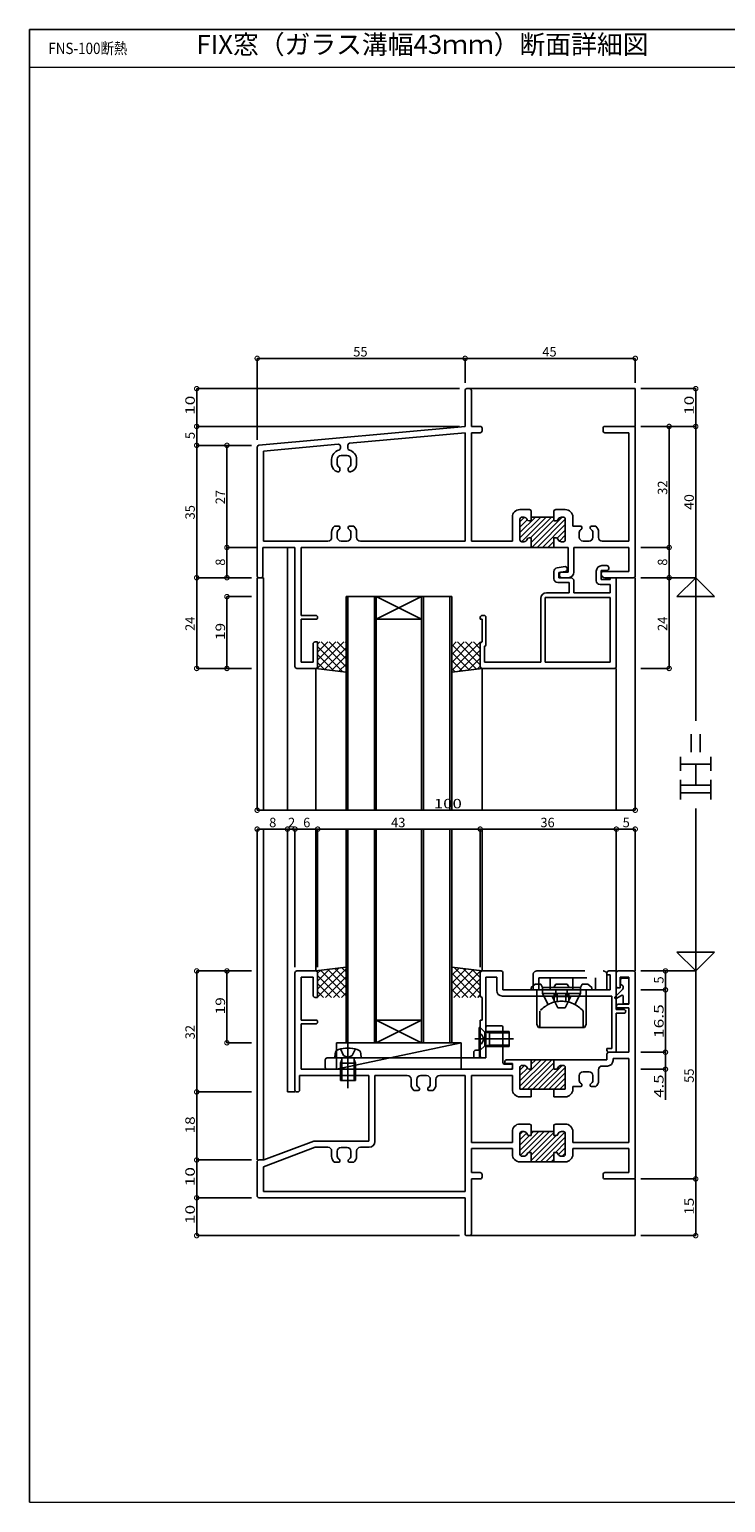
# Model space of a CAD drawing. Extents: x 32 to 507, y 28 to 418.
# Drawn here: x 32 to 216, y 28 to 418 of the extents above; entities that cross this region are included whole.
import ezdxf
from ezdxf.enums import TextEntityAlignment as Align

# ---------------------------------------------------------------- set-up
doc = ezdxf.new("R2010")
doc.units = 0
doc.linetypes.add('CENTER', pattern=[50.8, 31.75, -6.35, 6.35, -6.35])
doc.linetypes.add('DASHED', pattern=[19.05, 12.7, -6.35])
for name, color, linetype in [('DANMEN', 7, 'CONTINUOUS'), ('SUNPO', 1, 'CONTINUOUS'), ('WAKU', 3, 'CONTINUOUS')]:
    doc.layers.add(name, color=color, linetype=linetype)
doc.styles.add('MX_DIMTXSTY_2', font='txt.shx', dxfattribs={"width": 1.2, "bigfont": 'extfont.shx'})
doc.styles.add('MX_DIMTXSTY_3', font='txt.shx', dxfattribs={"width": 1.1, "bigfont": 'extfont.shx'})
doc.styles.add('MX_DIMTXSTY_4', font='txt.shx', dxfattribs={"width": 1.35, "bigfont": 'extfont.shx'})
doc.styles.add('MX_DIMTXSTY_5', font='txt.shx', dxfattribs={"width": 1.35, "bigfont": 'extfont.shx'})
doc.styles.add('MX_NOTE_STANDARD', font='txt.shx', dxfattribs={"bigfont": 'extfont.shx'})

msp = doc.modelspace()

# ---------------------------------------------------------------- linework, layer by layer
at = {"layer": 'DANMEN', "linetype": 'CONTINUOUS'}
for p, q in [((146.76, 322.39), (146.76, 312.89)), ((147.26, 322.89), (147.91, 322.89)), ((147.91, 322.89), (191.76, 322.89)), ((148.41, 322.39), (148.41, 312.89)), ((191.76, 322.89), (191.76, 312.89)), ((92.22, 307.93), (146.76, 312.89)), ((148.41, 312.89), (150.76, 312.89)), ((151.26, 312.39), (151.26, 311.74)), ((183.26, 312.39), (183.26, 311.74)), ((183.76, 312.89), (191.26, 312.89)), ((191.76, 312.39), (191.76, 273.39)), ((93.41, 306.38), (113.22, 308.18)), ((115.76, 307.11), (115.76, 307.96)), ((116.22, 308.45), (146.76, 311.23)), ((146.76, 311.23), (146.76, 282.54)), ((148.41, 311.24), (150.76, 311.24)), ((148.41, 311.24), (148.41, 282.54)), ((183.76, 311.24), (190.11, 311.24)), ((190.11, 311.24), (190.11, 282.54)), ((91.76, 307.43), (91.76, 273.39)), ((93.41, 306.38), (93.41, 282.54)), ((111.46, 302.86), (111.46, 304.19)), ((112.96, 302.94), (112.96, 304.19)), ((113.76, 307.11), (113.76, 307.68)), ((113.96, 305.19), (115.56, 305.19)), ((116.56, 302.94), (116.56, 304.19)), ((118.06, 302.86), (118.06, 304.19)), ((113.66, 301.39), (113.66, 301.85)), ((115.86, 301.39), (115.86, 301.85)), ((159.26, 288.89), (159.26, 282.54)), ((161.26, 290.89), (163.76, 290.89)), ((161.26, 283.4), (166.75, 288.89)), ((161.26, 284.81), (165.34, 288.89)), ((161.26, 287.64), (162.49, 288.86)), ((161.26, 288.39), (161.26, 282.89)), ((161.67, 282.4), (168.17, 288.89)), ((161.76, 288.89), (162.26, 288.89)), ((163.76, 290.89), (164.26, 290.69)), ((164.08, 283.39), (169.58, 288.89)), ((164.26, 290.69), (164.26, 287.89)), ((164.26, 288.89), (170.26, 288.89)), ((164.41, 280.89), (172.41, 288.89)), ((165.82, 280.89), (173.26, 288.33)), ((170.26, 290.69), (170.76, 290.89)), ((170.26, 290.69), (170.26, 287.89)), ((170.76, 290.89), (173.26, 290.89)), ((172.26, 288.89), (172.76, 288.89)), ((173.26, 288.39), (173.26, 282.89)), ((175.26, 288.89), (175.26, 286.49)), ((111.46, 284.92), (111.46, 283.54)), ((113.36, 286.49), (112.23, 286.49)), ((112.96, 284.83), (112.96, 283.59)), ((113.66, 286.19), (113.66, 285.93)), ((115.86, 286.19), (115.86, 285.93)), ((117.3, 286.49), (116.16, 286.49)), ((116.56, 284.83), (116.56, 283.59)), ((118.06, 284.92), (118.06, 283.54)), ((161.26, 286.23), (163.22, 288.19)), ((163.68, 287.89), (164.26, 287.89)), ((164.26, 282.16), (170.26, 288.16)), ((167.24, 280.89), (173.26, 286.92)), ((170.26, 287.89), (170.85, 287.89)), ((171.09, 283.33), (173.26, 285.5)), ((177.36, 286.49), (175.26, 286.49)), ((176.96, 284.83), (176.96, 283.59)), ((177.66, 286.19), (177.66, 285.93)), ((179.86, 286.19), (179.86, 285.93)), ((181.3, 286.49), (180.16, 286.49)), ((180.56, 284.83), (180.56, 283.59)), ((182.06, 284.92), (182.06, 283.54)), ((93.26, 280.89), (101.76, 280.89)), ((93.26, 273.39), (93.26, 280.89)), ((93.41, 282.54), (110.46, 282.54)), ((99.76, 280.89), (99.76, 211.39)), ((101.76, 249.39), (101.76, 280.89)), ((103.41, 280.89), (164.26, 280.89)), ((103.41, 262.89), (103.41, 280.89)), ((115.56, 282.59), (113.96, 282.59)), ((119.06, 282.54), (146.76, 282.54)), ((148.41, 282.54), (159.26, 282.54)), ((161.76, 282.39), (162.26, 282.39)), ((163.68, 283.39), (164.26, 283.39)), ((164.26, 280.89), (164.26, 283.39)), ((164.26, 280.89), (170.26, 280.89)), ((168.65, 280.89), (170.26, 282.5)), ((170.07, 280.89), (170.26, 281.09)), ((170.26, 280.89), (170.26, 283.39)), ((170.26, 283.39), (170.85, 283.39)), ((170.26, 280.89), (174.06, 280.89)), ((171.72, 282.55), (173.26, 284.09)), ((172.26, 282.39), (172.76, 282.39)), ((174.06, 274.39), (174.06, 280.89)), ((175.56, 280.89), (190.11, 280.89)), ((175.56, 274.39), (175.56, 280.89)), ((179.56, 282.59), (177.96, 282.59)), ((183.06, 282.54), (190.11, 282.54)), ((190.11, 274.54), (190.11, 280.89)), ((91.76, 272.89), (93.41, 272.89)), ((91.76, 272.89), (91.76, 211.39)), ((92.26, 272.89), (92.76, 272.89)), ((93.41, 272.89), (93.41, 211.39)), ((170.26, 272.59), (170.26, 274.52)), ((171.12, 275.51), (173.19, 275.81)), ((171.56, 274.26), (173.34, 274.51)), ((171.56, 272.89), (171.56, 274.26)), ((174.56, 272.89), (171.56, 272.89)), ((171.76, 273.39), (171.76, 273.89)), ((172.26, 274.39), (174.06, 274.39)), ((172.26, 272.89), (174.06, 272.89)), ((173.76, 275.09), (173.76, 275.39)), ((173.76, 275.31), (173.76, 275.01)), ((181.46, 272.09), (181.46, 274.59)), ((184.26, 274.79), (182.76, 274.79)), ((182.76, 272.39), (182.76, 274.79)), ((182.76, 273.89), (182.76, 274.04)), ((184.26, 276.09), (182.96, 276.09)), ((183.26, 274.54), (190.11, 274.54)), ((183.76, 272.89), (191.26, 272.89)), ((184.76, 275.29), (184.76, 275.59)), ((186.76, 272.89), (185.61, 272.89)), ((186.76, 249.39), (186.76, 272.89)), ((191.76, 272.89), (191.76, 211.39)), ((174.26, 268.89), (168.26, 268.89)), ((174.26, 271.59), (171.26, 271.59)), ((174.26, 271.59), (174.26, 268.89)), ((175.56, 271.89), (175.56, 268.89)), ((185.11, 268.89), (175.56, 268.89)), ((185.11, 271.09), (182.46, 271.09)), ((185.11, 272.39), (182.76, 272.39)), ((185.11, 268.89), (185.11, 271.09)), ((115.26, 267.89), (143.26, 267.89)), ((115.26, 211.39), (115.26, 267.89)), ((115.76, 211.39), (115.76, 267.89)), ((122.76, 211.39), (122.76, 267.89)), ((123.26, 211.39), (123.26, 267.89)), ((123.26, 267.89), (135.26, 261.89)), ((135.26, 267.89), (123.26, 261.89)), ((135.26, 211.39), (135.26, 267.89)), ((135.76, 211.39), (135.76, 267.89)), ((142.76, 211.39), (142.76, 267.89)), ((143.26, 211.39), (143.26, 267.89)), ((166.76, 250.54), (166.76, 267.39)), ((185.11, 267.69), (167.96, 267.69)), ((167.96, 250.54), (167.96, 267.69)), ((185.11, 250.54), (185.11, 267.69)), ((103.41, 262.89), (107.26, 262.89)), ((103.41, 250.54), (103.41, 261.89)), ((103.41, 261.89), (107.26, 261.89)), ((123.26, 261.89), (135.26, 261.89)), ((150.76, 261.89), (150.76, 262.39)), ((151.26, 261.89), (150.76, 261.89)), ((151.76, 262.89), (151.26, 262.89)), ((151.26, 255.89), (151.26, 261.89)), ((152.26, 262.39), (152.26, 255.09)), ((106.56, 250.54), (106.56, 255.39)), ((107.06, 255.89), (107.76, 255.89)), ((107.67, 248.84), (114.72, 255.89)), ((107.76, 251.05), (112.6, 255.89)), ((107.76, 253.17), (110.48, 255.89)), ((107.76, 255.29), (108.36, 255.89)), ((107.76, 249.39), (107.76, 255.89)), ((114.45, 247.99), (107.76, 254.67)), ((115.26, 249.29), (108.67, 255.89)), ((109.56, 248.6), (115.26, 254.31)), ((115.26, 251.41), (110.79, 255.89)), ((115.26, 253.54), (112.91, 255.89)), ((115.26, 255.66), (115.03, 255.89)), ((143.26, 248.37), (150.79, 255.89)), ((143.26, 250.49), (148.67, 255.89)), ((143.26, 252.61), (146.54, 255.89)), ((143.26, 254.73), (144.42, 255.89)), ((149.79, 248.7), (143.26, 255.23)), ((150.76, 249.86), (144.73, 255.89)), ((145.14, 248.12), (150.76, 253.74)), ((150.76, 251.98), (146.85, 255.89)), ((150.76, 254.1), (148.97, 255.89)), ((150.76, 255.39), (150.76, 249.39)), ((151.18, 255.8), (151.1, 255.89)), ((151.86, 254.79), (151.96, 254.79)), ((151.86, 254.79), (151.86, 250.54)), ((103.41, 250.54), (106.56, 250.54)), ((112.02, 248.29), (107.76, 252.55)), ((109.6, 248.6), (107.76, 250.43)), ((111.44, 248.37), (115.26, 252.19)), ((113.33, 248.13), (115.26, 250.06)), ((147.91, 248.47), (143.26, 253.11)), ((146.02, 248.23), (143.26, 250.99)), ((147.57, 248.43), (150.76, 251.62)), ((149.99, 248.73), (150.76, 249.5)), ((151.86, 250.54), (166.76, 250.54)), ((167.96, 250.54), (185.11, 250.54)), ((102.26, 248.89), (107.26, 248.89)), ((107.26, 211.39), (107.26, 248.89)), ((115.26, 247.89), (107.26, 248.89)), ((115.22, 247.89), (115.26, 247.94)), ((143.26, 247.89), (151.26, 248.89)), ((144.14, 248), (143.26, 248.87)), ((151.26, 248.89), (186.26, 248.89)), ((151.26, 211.39), (151.26, 248.89)), ((186.76, 211.39), (186.76, 248.89)), ((91.76, 206.39), (91.76, 118.89)), ((93.41, 206.39), (93.41, 118.89)), ((99.76, 206.39), (99.76, 136.89)), ((101.76, 169.89), (101.76, 206.39)), ((101.76, 169.89), (101.76, 206.39)), ((107.26, 168.89), (107.26, 206.39)), ((107.76, 169.89), (107.76, 206.39)), ((107.76, 170.39), (107.76, 206.39)), ((115.26, 149.89), (115.26, 206.39)), ((115.76, 149.89), (115.76, 206.39)), ((122.76, 149.89), (122.76, 206.39)), ((123.26, 149.89), (123.26, 206.39)), ((135.26, 149.89), (135.26, 206.39)), ((135.76, 149.89), (135.76, 206.39)), ((142.76, 149.89), (142.76, 206.39)), ((143.26, 149.89), (143.26, 206.39)), ((150.76, 169.89), (150.76, 206.39)), ((150.76, 169.89), (150.76, 206.39)), ((151.26, 168.89), (151.26, 206.39)), ((186.76, 206.39), (186.76, 168.89)), ((191.76, 206.39), (191.76, 168.89)), ((101.76, 168.39), (101.76, 137.39)), ((102.26, 168.89), (107.26, 168.89)), ((115.26, 169.89), (107.26, 168.89)), ((107.76, 164.08), (113.34, 169.65)), ((107.76, 161.95), (115.26, 169.45)), ((107.76, 166.2), (110.91, 169.34)), ((107.76, 168.32), (108.49, 169.04)), ((107.76, 168.39), (107.76, 161.89)), ((113.57, 161.89), (107.76, 167.7)), ((115.26, 162.32), (108.54, 169.05)), ((115.26, 164.44), (110.42, 169.28)), ((115.26, 166.56), (112.31, 169.52)), ((115.26, 168.68), (114.19, 169.75)), ((143.26, 169.88), (143.27, 169.89)), ((143.26, 169.89), (151.26, 168.89)), ((143.26, 167.76), (145.16, 169.65)), ((143.26, 165.63), (147.05, 169.42)), ((143.26, 163.51), (148.93, 169.18)), ((149.64, 161.89), (143.26, 168.26)), ((143.76, 161.89), (150.82, 168.94)), ((150.76, 162.88), (143.83, 169.82)), ((150.76, 165), (146.25, 169.51)), ((150.76, 167.12), (148.68, 169.21)), ((150.76, 162.39), (150.76, 168.39)), ((151.19, 168.82), (151.1, 168.91)), ((151.26, 168.89), (156.26, 168.89)), ((156.76, 168.39), (156.76, 163.89)), ((184.26, 168.39), (184.26, 167.89)), ((184.26, 167.89), (185.11, 167.89)), ((184.76, 168.89), (186.76, 168.89)), ((185.11, 167.89), (185.11, 163.89)), ((186.76, 168.89), (186.76, 158.69)), ((186.76, 168.39), (186.76, 164.89)), ((187.26, 168.89), (191.26, 168.89)), ((191.76, 168.39), (191.76, 114.39)), ((103.41, 167.24), (106.56, 167.24)), ((103.41, 167.24), (103.41, 155.89)), ((106.56, 167.24), (106.56, 162.39)), ((111.45, 161.89), (107.76, 165.58)), ((109.82, 161.89), (115.26, 167.33)), ((111.94, 161.89), (115.26, 165.21)), ((147.51, 161.89), (143.26, 166.14)), ((145.39, 161.89), (143.26, 164.02)), ((145.88, 161.89), (150.76, 166.77)), ((148, 161.89), (150.76, 164.65)), ((152.26, 167.24), (155.11, 167.24)), ((152.26, 146.39), (152.26, 167.24)), ((155.11, 167.24), (155.11, 163.74)), ((156.76, 163.89), (185.11, 163.89)), ((188.38, 163.95), (186.41, 161.99)), ((187.26, 164.39), (187.76, 164.39)), ((187.76, 167.24), (190.11, 167.24)), ((187.76, 167.24), (187.76, 164.39)), ((187.91, 166.49), (187.91, 165.31)), ((188.41, 166.99), (189.61, 166.99)), ((190.11, 167.24), (190.11, 160.09)), ((190.11, 166.49), (190.11, 160.19)), ((107.06, 161.89), (107.76, 161.89)), ((109.33, 161.89), (107.76, 163.45)), ((114.06, 161.89), (115.26, 163.09)), ((143.27, 161.89), (143.26, 161.9)), ((150.12, 161.89), (150.76, 162.53)), ((151.26, 161.89), (151.26, 155.89)), ((156.61, 162.24), (185.56, 162.24)), ((185.56, 162.24), (185.56, 148.39)), ((186.41, 161.99), (186.41, 161.74)), ((188.16, 162.42), (186.72, 161.57)), ((187.26, 160.09), (190.11, 160.09)), ((188.61, 162.16), (188.61, 160.49)), ((188.91, 160.19), (190.11, 160.19)), ((103.41, 155.89), (107.26, 155.89)), ((123.26, 155.89), (135.26, 155.89)), ((123.26, 155.89), (135.26, 149.89)), ((135.26, 155.89), (123.26, 149.89)), ((151.26, 155.89), (150.76, 155.89)), ((150.76, 146.39), (150.76, 155.89)), ((186.76, 158.69), (188.76, 158.69)), ((186.76, 157.69), (186.76, 147.89)), ((186.76, 157.69), (188.76, 157.69)), ((187.26, 159.09), (190.11, 159.09)), ((190.11, 159.09), (190.11, 147.39)), ((103.41, 154.89), (107.26, 154.89)), ((103.41, 154.89), (103.41, 142.89)), ((150.46, 153.89), (150.76, 153.89)), ((150.46, 147.89), (150.46, 153.89)), ((150.76, 153.89), (151.99, 152.66)), ((150.76, 147.89), (150.76, 153.89)), ((153.24, 152.89), (151.99, 152.66)), ((151.99, 152.66), (151.99, 149.12)), ((153.24, 152.51), (151.99, 152.66)), ((152.26, 145.89), (152.26, 153.89)), ((152.76, 154.39), (156.26, 154.39)), ((153.24, 152.89), (158.46, 152.89)), ((153.24, 152.89), (153.24, 148.89)), ((153.24, 152.51), (158.46, 152.51)), ((156.76, 144.69), (156.76, 153.89)), ((158.46, 152.89), (158.46, 148.89)), ((112.76, 149.89), (112.76, 142.89)), ((112.76, 149.89), (145.76, 149.89)), ((145.76, 149.89), (112.76, 142.89)), ((115.26, 149.89), (143.26, 149.89)), ((145.76, 149.89), (145.76, 142.89)), ((150.76, 147.89), (151.99, 149.12)), ((153.24, 149.27), (151.99, 149.12)), ((153.24, 148.89), (151.99, 149.12)), ((153.24, 149.27), (158.46, 149.27)), ((153.24, 148.89), (158.46, 148.89)), ((184.26, 148.39), (185.56, 148.39)), ((184.26, 148.39), (184.26, 147.89)), ((109.76, 143.39), (109.76, 145.39)), ((110.26, 145.89), (149.06, 145.89)), ((112.36, 147.01), (112.26, 145.89)), ((119.26, 145.89), (112.26, 145.89)), ((113.76, 144.49), (114.12, 145.37)), ((113.76, 144.49), (113.76, 139.89)), ((117.76, 144.49), (113.76, 144.49)), ((114.14, 145.51), (114.14, 139.89)), ((117.39, 145.51), (117.39, 139.89)), ((117.76, 144.49), (117.41, 145.37)), ((117.76, 144.49), (117.76, 139.89)), ((119.17, 147.01), (119.26, 145.89)), ((149.06, 145.89), (149.06, 147.39)), ((149.56, 147.89), (150.56, 147.89)), ((150.46, 147.89), (150.76, 147.89)), ((150.56, 145.89), (150.56, 147.89)), ((150.56, 145.89), (152.26, 145.89)), ((151.26, 145.89), (151.76, 145.89)), ((157.26, 144.89), (157.26, 144.39)), ((157.26, 144.39), (159.26, 144.39)), ((157.26, 144.19), (159.26, 144.19)), ((157.76, 145.39), (164.26, 145.39)), ((159.26, 144.39), (159.26, 142.89)), ((159.26, 143.39), (159.26, 144.19)), ((161.26, 138.39), (168.26, 145.39)), ((161.26, 139.8), (166.85, 145.39)), ((161.88, 137.59), (169.68, 145.39)), ((163.29, 137.59), (170.26, 144.56)), ((164.26, 144.22), (165.44, 145.39)), ((164.26, 145.39), (170.26, 145.39)), ((164.26, 145.39), (164.26, 142.89)), ((170.26, 145.39), (170.26, 142.89)), ((170.26, 145.39), (184.26, 145.39)), ((184.26, 145.39), (184.26, 146.89)), ((184.76, 147.39), (186.26, 147.39)), ((184.76, 147.39), (190.11, 147.39)), ((185.91, 145.24), (185.91, 145.74)), ((185.91, 145.74), (190.11, 145.74)), ((190.11, 145.74), (190.11, 123.54)), ((102.96, 141.24), (121.26, 141.24)), ((102.96, 141.24), (102.96, 137.39)), ((103.41, 142.89), (159.26, 142.89)), ((110.26, 142.89), (158.76, 142.89)), ((112.76, 142.89), (145.76, 142.89)), ((121.26, 141.24), (121.26, 123.89)), ((122.91, 141.24), (122.91, 123.74)), ((122.91, 141.24), (131.46, 141.24)), ((134.96, 141.19), (136.56, 141.19)), ((140.06, 141.24), (146.76, 141.24)), ((146.76, 141.24), (146.76, 110.54)), ((148.41, 141.24), (159.26, 141.24)), ((148.41, 141.24), (148.41, 123.54)), ((159.26, 141.24), (159.26, 137.59)), ((161.26, 142.63), (162.5, 143.86)), ((161.26, 143.39), (161.26, 137.59)), ((161.26, 141.22), (163.23, 143.18)), ((161.76, 143.89), (162.26, 143.89)), ((163.68, 142.89), (164.26, 142.89)), ((164.71, 137.59), (170.26, 143.15)), ((166.12, 137.59), (172.42, 143.89)), ((167.54, 137.59), (173.26, 143.32)), ((168.95, 137.59), (173.26, 141.9)), ((170.26, 142.89), (170.85, 142.89)), ((170.36, 137.59), (173.26, 140.49)), ((172.26, 143.89), (172.76, 143.89)), ((173.26, 143.39), (173.26, 137.59)), ((176.96, 139.94), (176.96, 141.19)), ((177.96, 142.19), (179.56, 142.19)), ((180.56, 139.94), (180.56, 141.19)), ((182.06, 139.86), (182.06, 142.74)), ((183.06, 143.74), (184.41, 143.74)), ((99.76, 136.89), (101.76, 136.89)), ((102.26, 136.89), (102.46, 136.89)), ((117.76, 139.89), (113.76, 139.89)), ((132.46, 138.86), (132.46, 140.24)), ((133.23, 137.29), (134.36, 137.29)), ((133.96, 138.94), (133.96, 140.19)), ((134.66, 137.59), (134.66, 137.85)), ((136.86, 137.59), (136.86, 137.85)), ((137.16, 137.29), (138.3, 137.29)), ((137.56, 138.94), (137.56, 140.19)), ((139.06, 138.86), (139.06, 140.24)), ((161.26, 137.59), (164.26, 137.59)), ((164.26, 137.59), (170.26, 137.59)), ((164.26, 137.59), (164.26, 135.59)), ((170.26, 137.59), (170.26, 135.59)), ((170.26, 137.59), (173.26, 137.59)), ((171.78, 137.59), (173.26, 139.07)), ((173.19, 137.59), (173.26, 137.66)), ((175.26, 138.29), (175.26, 137.59)), ((175.26, 138.29), (177.36, 138.29)), ((177.66, 138.59), (177.66, 138.85)), ((179.86, 138.59), (179.86, 138.85)), ((180.16, 138.29), (181.3, 138.29)), ((161.26, 135.59), (164.26, 135.59)), ((170.26, 135.59), (173.26, 135.59)), ((159.26, 123.54), (159.26, 126.39)), ((161.26, 128.39), (163.76, 128.39)), ((161.26, 121.42), (166.24, 126.39)), ((161.26, 125.66), (161.99, 126.39)), ((161.26, 124.25), (163.04, 126.02)), ((161.26, 120.39), (161.26, 125.89)), ((161.26, 122.83), (163.82, 125.39)), ((161.36, 120.1), (167.65, 126.39)), ((161.76, 126.39), (162.26, 126.39)), ((163.55, 120.87), (169.06, 126.39)), ((163.68, 125.39), (164.26, 125.39)), ((164.26, 128.19), (163.76, 128.39)), ((164.26, 128.19), (164.26, 125.39)), ((164.26, 125.83), (164.82, 126.39)), ((164.26, 126.39), (170.26, 126.39)), ((164.26, 120.17), (170.26, 126.17)), ((164.26, 118.76), (170.89, 125.39)), ((165.31, 118.39), (173.14, 126.22)), ((166.72, 118.39), (173.26, 124.93)), ((170.76, 128.39), (170.26, 128.19)), ((170.26, 128.19), (170.26, 125.39)), ((170.26, 125.39), (170.85, 125.39)), ((170.76, 128.39), (173.26, 128.39)), ((171.41, 125.9), (171.75, 126.24)), ((172.26, 126.39), (172.76, 126.39)), ((173.26, 120.39), (173.26, 125.89)), ((175.26, 123.54), (175.26, 126.39)), ((93.41, 117.07), (107.07, 122.24)), ((93.56, 118.89), (106.76, 123.89)), ((106.76, 123.89), (121.26, 123.89)), ((107.07, 122.24), (110.46, 122.24)), ((111.46, 119.86), (111.46, 121.24)), ((112.96, 119.94), (112.96, 121.19)), ((113.96, 122.19), (115.56, 122.19)), ((116.56, 119.94), (116.56, 121.19)), ((118.06, 119.86), (118.06, 121.24)), ((119.06, 122.24), (121.41, 122.24)), ((148.41, 123.54), (159.26, 123.54)), ((148.41, 121.89), (159.26, 121.89)), ((148.41, 121.89), (148.41, 115.54)), ((159.26, 120.39), (159.26, 121.89)), ((163.68, 120.89), (164.26, 120.89)), ((164.26, 118.39), (164.26, 120.89)), ((170.26, 120.89), (170.85, 120.89)), ((170.26, 118.39), (170.26, 120.89)), ((170.63, 120.89), (173.26, 123.52)), ((171.46, 120.3), (173.26, 122.1)), ((175.26, 123.54), (190.11, 123.54)), ((175.26, 120.39), (175.26, 121.89)), ((175.26, 121.89), (190.11, 121.89)), ((190.11, 121.89), (190.11, 115.54)), ((91.76, 118.39), (91.76, 109.39)), ((92.26, 118.89), (93.56, 118.89)), ((93.41, 117.07), (93.41, 110.54)), ((112.23, 118.29), (113.36, 118.29)), ((113.66, 118.59), (113.66, 118.85)), ((115.86, 118.59), (115.86, 118.85)), ((116.16, 118.29), (117.3, 118.29)), ((161.26, 118.39), (164.26, 118.39)), ((161.76, 119.89), (162.26, 119.89)), ((162.63, 119.96), (163.19, 120.52)), ((164.26, 118.39), (170.26, 118.39)), ((168.13, 118.39), (170.26, 120.52)), ((169.55, 118.39), (170.26, 119.1)), ((170.26, 118.39), (173.26, 118.39)), ((172.26, 119.89), (172.76, 119.89)), ((172.46, 119.89), (173.26, 120.69)), ((148.41, 115.54), (150.76, 115.54)), ((148.41, 113.89), (148.41, 99.39)), ((148.41, 113.89), (150.76, 113.89)), ((151.26, 115.04), (151.26, 114.39)), ((183.26, 115.04), (183.26, 114.39)), ((183.76, 115.54), (190.11, 115.54)), ((183.76, 113.89), (191.26, 113.89)), ((191.76, 113.89), (191.76, 98.89)), ((93.41, 110.54), (146.76, 110.54)), ((92.26, 108.89), (146.76, 108.89)), ((146.76, 108.89), (146.76, 99.39)), ((147.26, 98.89), (147.91, 98.89)), ((147.91, 98.89), (191.76, 98.89))]:
    msp.add_line(p, q, dxfattribs=at)
at = {"layer": 'DANMEN', "linetype": 'DASHED'}
for p, q in [((164.76, 167.89), (164.76, 163.89)), ((165.76, 168.89), (183.26, 168.89)), ((184.26, 167.89), (184.26, 163.89)), ((164.26, 164.49), (165.26, 165.39)), ((164.26, 164.49), (164.26, 163.89)), ((164.26, 163.89), (165.76, 163.89)), ((164.76, 163.89), (166.26, 163.89)), ((165.26, 165.39), (166.76, 165.39)), ((165.76, 163.89), (165.76, 154.69)), ((166.26, 167.09), (181.26, 167.09)), ((166.26, 167.09), (166.26, 163.89)), ((166.76, 165.39), (167.26, 164.49)), ((167.26, 164.49), (167.26, 162.89)), ((167.26, 164.49), (177.26, 164.49)), ((169.26, 167.09), (169.26, 163.89)), ((169.26, 163.89), (175.26, 163.89)), ((170.76, 165.39), (170.26, 164.49)), ((170.76, 165.39), (173.76, 165.39)), ((170.76, 163.89), (170.76, 162.09)), ((174.26, 164.49), (173.76, 165.39)), ((173.76, 163.89), (173.76, 162.09)), ((175.26, 167.09), (175.26, 163.89)), ((177.26, 164.49), (177.76, 165.39)), ((177.26, 162.89), (177.26, 164.49)), ((177.76, 165.39), (179.26, 165.39)), ((178.76, 154.69), (178.76, 163.89)), ((178.76, 163.89), (180.26, 163.89)), ((179.26, 165.39), (180.26, 164.49)), ((180.26, 163.89), (180.26, 164.49)), ((181.26, 167.09), (181.26, 163.89)), ((181.26, 163.89), (184.26, 163.89)), ((167.26, 162.89), (177.26, 162.89)), ((167.26, 162.89), (168.76, 160.02)), ((169.76, 162.09), (174.76, 162.09)), ((169.76, 162.09), (171.26, 159.09)), ((170.36, 162.89), (170.36, 160.64)), ((171.11, 162.89), (171.11, 160.8)), ((173.26, 159.09), (174.76, 162.09)), ((173.41, 160.8), (173.41, 162.89)), ((174.16, 160.64), (174.16, 162.89)), ((177.26, 162.89), (175.76, 160.02)), ((166.56, 158.26), (166.56, 153.89)), ((171.26, 159.09), (173.26, 159.09)), ((177.96, 153.89), (177.96, 158.26)), ((150.46, 152.39), (151.18, 152.03)), ((151.18, 152.03), (151.66, 151.12)), ((152.26, 152.89), (156.76, 152.89)), ((165.76, 154.69), (166.16, 153.89)), ((166.16, 153.89), (178.36, 153.89)), ((178.36, 153.89), (178.76, 154.69)), ((113.76, 148.26), (114.62, 146.55)), ((117.76, 148.26), (116.91, 146.55)), ((150.46, 149.39), (151.18, 149.74)), ((151.18, 149.74), (151.66, 150.65)), ((152.26, 148.89), (156.76, 148.89)), ((114.62, 146.55), (115.53, 146.06)), ((116.91, 146.55), (116, 146.06)), ((149.06, 145.89), (150.56, 145.89))]:
    msp.add_line(p, q, dxfattribs=at)
at = {"layer": 'DANMEN', "linetype": 'CENTER'}
for p, q in [((115.76, 150.49), (115.76, 137.89)), ((149.36, 150.89), (159.6, 150.89)), ((150.26, 150.89), (158.76, 150.89)), ((115.76, 140.89), (115.76, 147.89))]:
    msp.add_line(p, q, dxfattribs=at)
at = {"layer": 'DANMEN', "linetype": 'CONTINUOUS'}
for centre, radius, start, end in [((147.26, 322.39), 0.5, 90, 180), ((147.91, 322.39), 0.5, 0, 90), ((150.76, 312.39), 0.5, 0, 90), ((150.76, 311.74), 0.5, 270, 0), ((183.76, 312.39), 0.5, 90, 180), ((183.76, 311.74), 0.5, 180, 270), ((191.26, 312.39), 0.5, 0, 90), ((92.26, 307.43), 0.5, 95.1944, 180), ((113.26, 307.68), 0.5, 0, 95.1944), ((116.26, 307.96), 0.5, 95.1944, 180), ((113.96, 304.19), 2.5, 103.4934, 180), ((113.96, 304.19), 1, 90, 180), ((113.26, 307.11), 0.5, 283.4934, 0), ((115.56, 304.19), 1, 0, 90), ((116.26, 307.11), 0.5, 180, 256.5066), ((115.56, 304.19), 2.5, 0, 76.5066), ((113.46, 302.86), 2, 180, 258.463), ((113.96, 302.94), 1, 180, 245.3757), ((113.16, 301.39), 0.5, 258.463, 0), ((113.46, 301.85), 0.2, 0, 65.3757), ((116.06, 301.85), 0.2, 114.6243, 180), ((116.36, 301.39), 0.5, 180, 281.537), ((115.56, 302.94), 1, 294.6243, 0), ((116.06, 302.86), 2, 281.537, 0), ((161.26, 288.89), 2, 90, 180), ((161.76, 288.39), 0.5, 90, 180), ((162.26, 287.89), 1, 19.4712, 90), ((172.26, 287.89), 1, 90, 160.5288), ((172.76, 288.39), 0.5, 0, 90), ((173.26, 288.89), 2, 0, 90), ((113.46, 284.92), 2, 128.2935, 180), ((113.96, 284.83), 1, 114.6243, 180), ((113.36, 286.19), 0.3, 0, 90), ((113.46, 285.93), 0.2, 294.6243, 0), ((116.16, 286.19), 0.3, 90, 180), ((116.06, 285.93), 0.2, 180, 245.3757), ((115.56, 284.83), 1, 0, 65.3757), ((116.06, 284.92), 2, 0, 51.7065), ((163.68, 288.39), 0.5, 199.4712, 270), ((170.85, 288.39), 0.5, 270, 340.5288), ((177.96, 284.83), 1, 114.6243, 180), ((177.36, 286.19), 0.3, 0, 90), ((177.46, 285.93), 0.2, 294.6243, 0), ((180.16, 286.19), 0.3, 90, 180), ((180.06, 285.93), 0.2, 180, 245.3757), ((179.56, 284.83), 1, 0, 65.3757), ((180.06, 284.92), 2, 0, 51.7065), ((110.46, 283.54), 1, 270, 0), ((113.96, 283.59), 1, 180, 270), ((115.56, 283.59), 1, 270, 0), ((119.06, 283.54), 1, 180, 270), ((161.76, 282.89), 0.5, 180, 270), ((162.26, 283.39), 1, 270, 340.5288), ((163.68, 282.89), 0.5, 90, 160.5288), ((170.85, 282.89), 0.5, 19.4712, 90), ((172.26, 283.39), 1, 199.4712, 270), ((172.76, 282.89), 0.5, 270, 0), ((177.96, 283.59), 1, 180, 270), ((179.56, 283.59), 1, 270, 0), ((183.06, 283.54), 1, 180, 270), ((92.26, 273.39), 0.5, 180, 270), ((92.76, 273.39), 0.5, 270, 0), ((171.26, 274.52), 1, 98.1301, 180), ((172.26, 273.89), 0.5, 90, 180), ((172.26, 273.39), 0.5, 180, 270), ((173.26, 275.31), 0.5, 0, 98.1301), ((173.26, 275.01), 0.5, 278.1301, 0), ((174.06, 274.39), 1.5, 270, 0), ((174.56, 271.89), 1, 0, 90), ((182.96, 274.59), 1.5, 90, 180), ((183.26, 274.04), 0.5, 90, 180), ((183.76, 273.89), 1, 180, 270), ((184.26, 275.59), 0.5, 0, 90), ((184.26, 275.29), 0.5, 270, 0), ((185.61, 272.39), 0.5, 90, 180), ((191.26, 273.39), 0.5, 270, 0), ((168.26, 267.39), 1.5, 90, 180), ((171.26, 272.59), 1, 180, 270), ((182.46, 272.09), 1, 180, 270), ((107.26, 262.39), 0.5, 270, 90), ((151.26, 262.39), 0.5, 90, 180), ((151.76, 262.39), 0.5, 0, 90), ((107.06, 255.39), 0.5, 90, 180), ((151.26, 255.39), 0.5, 90, 180), ((151.96, 255.09), 0.3, 270, 0), ((102.26, 249.39), 0.5, 180, 270), ((107.26, 249.39), 0.5, 270, 0), ((151.26, 249.39), 0.5, 180, 270), ((186.26, 249.39), 0.5, 270, 0), ((102.26, 168.39), 0.5, 90, 180), ((107.26, 168.39), 0.5, 0, 90), ((151.26, 168.39), 0.5, 90, 180), ((156.26, 168.39), 0.5, 0, 90), ((184.76, 168.39), 0.5, 90, 180), ((187.26, 168.39), 0.5, 90, 180), ((191.26, 168.39), 0.5, 0, 90), ((156.61, 163.74), 1.5, 180, 270), ((187.26, 164.89), 0.5, 180, 270), ((188.41, 166.49), 0.5, 90, 180), ((187.81, 164.52), 0.8, 315, 82.8192), ((189.61, 166.49), 0.5, 0, 90), ((107.06, 162.39), 0.5, 180, 270), ((151.26, 162.39), 0.5, 180, 270), ((186.61, 161.74), 0.2, 180, 300.5793), ((187.26, 159.59), 0.5, 90, 270), ((188.31, 162.16), 0.3, 0, 120.5792), ((188.91, 160.49), 0.3, 180, 270), ((107.26, 155.39), 0.5, 270, 90), ((188.76, 158.19), 0.5, 270, 90), ((152.76, 153.89), 0.5, 90, 180), ((156.26, 153.89), 0.5, 0, 90), ((113.66, 146.89), 1.3, 105.8809, 175), ((115.76, 139.49), 9, 74.1192, 105.8809), ((117.87, 146.89), 1.3, 5.0001, 74.1192), ((110.26, 145.39), 0.5, 90, 180), ((113.76, 145.51), 0.379, 338.21, 90), ((117.76, 145.51), 0.379, 90, 201.7901), ((149.56, 147.39), 0.5, 90, 180), ((151.26, 146.39), 0.5, 180, 270), ((151.76, 146.39), 0.5, 270, 0), ((157.26, 144.69), 0.5, 180, 270), ((157.76, 144.89), 0.5, 90, 180), ((184.76, 147.89), 0.5, 180, 270), ((184.76, 146.89), 0.5, 90, 180), ((184.41, 145.24), 1.5, 270, 0), ((186.26, 147.89), 0.5, 270, 0), ((110.26, 143.39), 0.5, 180, 270), ((131.46, 140.24), 1, 0, 90), ((134.96, 140.19), 1, 90, 180), ((136.56, 140.19), 1, 0, 90), ((140.06, 140.24), 1, 90, 180), ((158.76, 143.39), 0.5, 270, 0), ((161.76, 143.39), 0.5, 90, 180), ((162.26, 142.89), 1, 19.4712, 90), ((163.68, 143.39), 0.5, 199.4712, 270), ((170.85, 143.39), 0.5, 270, 340.5288), ((172.26, 142.89), 1, 90, 160.5288), ((172.76, 143.39), 0.5, 0, 90), ((177.96, 141.19), 1, 90, 180), ((179.56, 141.19), 1, 0, 90), ((183.06, 142.74), 1, 90, 180), ((102.26, 137.39), 0.5, 180, 270), ((102.46, 137.39), 0.5, 270, 0), ((134.46, 138.86), 2, 180, 231.7065), ((134.96, 138.94), 1, 180, 245.3757), ((134.36, 137.59), 0.3, 270, 0), ((134.46, 137.85), 0.2, 0, 65.3757), ((137.06, 137.85), 0.2, 114.6243, 180), ((137.16, 137.59), 0.3, 180, 270), ((136.56, 138.94), 1, 294.6243, 0), ((137.06, 138.86), 2, 308.2935, 0), ((161.26, 137.59), 2, 180, 270), ((173.26, 137.59), 2, 270, 0), ((177.96, 139.94), 1, 180, 245.3757), ((177.36, 138.59), 0.3, 270, 0), ((177.46, 138.85), 0.2, 0, 65.3757), ((180.06, 138.85), 0.2, 114.6243, 180), ((180.16, 138.59), 0.3, 180, 270), ((179.56, 139.94), 1, 294.6243, 0), ((180.06, 139.86), 2, 308.2935, 0), ((161.26, 126.39), 2, 90, 180), ((161.76, 125.89), 0.5, 90, 180), ((162.26, 125.39), 1, 19.4712, 90), ((163.68, 125.89), 0.5, 199.4712, 270), ((170.85, 125.89), 0.5, 270, 340.5288), ((172.26, 125.39), 1, 90, 160.5288), ((172.76, 125.89), 0.5, 0, 90), ((173.26, 126.39), 2, 0, 90), ((110.46, 121.24), 1, 0, 90), ((113.96, 121.19), 1, 90, 180), ((115.56, 121.19), 1, 0, 90), ((119.06, 121.24), 1, 90, 180), ((121.41, 123.74), 1.5, 270, 0), ((163.68, 120.39), 0.5, 90, 160.5288), ((170.85, 120.39), 0.5, 19.4712, 90), ((92.26, 118.39), 0.5, 90, 180), ((113.46, 119.86), 2, 180, 231.7065), ((113.96, 119.94), 1, 180, 245.3757), ((113.36, 118.59), 0.3, 270, 0), ((113.46, 118.85), 0.2, 0, 65.3757), ((116.06, 118.85), 0.2, 114.6243, 180), ((116.16, 118.59), 0.3, 180, 270), ((115.56, 119.94), 1, 294.6243, 0), ((116.06, 119.86), 2, 308.2935, 0), ((161.26, 120.39), 2, 180, 270), ((161.76, 120.39), 0.5, 180, 270), ((162.26, 120.89), 1, 270, 340.5288), ((172.26, 120.89), 1, 199.4712, 270), ((172.76, 120.39), 0.5, 270, 0), ((173.26, 120.39), 2, 270, 0), ((150.76, 115.04), 0.5, 0, 90), ((150.76, 114.39), 0.5, 270, 0), ((183.76, 115.04), 0.5, 90, 180), ((183.76, 114.39), 0.5, 180, 270), ((191.26, 114.39), 0.5, 270, 0), ((92.26, 109.39), 0.5, 180, 270), ((147.26, 99.39), 0.5, 180, 270), ((147.91, 99.39), 0.5, 270, 0)]:
    msp.add_arc(centre, radius, start, end, dxfattribs=at)
at = {"layer": 'DANMEN', "linetype": 'DASHED'}
for centre, radius, start, end in [((165.76, 167.89), 1, 90, 180), ((183.26, 167.89), 1, 0, 90), ((172.26, 153.39), 7.5, 40.5358, 139.4642), ((151.22, 150.89), 0.5, 332, 28.0001), ((115.76, 146.51), 0.5, 242, 298.0001)]:
    msp.add_arc(centre, radius, start, end, dxfattribs=at)
at = {"layer": 'SUNPO', "linetype": 'CONTINUOUS'}
for p, q in [((91.76, 309.39), (91.76, 330.89)), ((91.76, 330.89), (146.76, 330.89)), ((146.76, 324.39), (146.76, 330.89)), ((146.76, 330.89), (191.76, 330.89)), ((146.76, 324.39), (146.76, 330.89)), ((191.76, 324.39), (191.76, 330.89)), ((145.26, 322.89), (75.76, 322.89)), ((75.76, 312.89), (75.76, 322.89)), ((193.26, 322.89), (207.76, 322.89)), ((207.76, 322.89), (207.76, 312.89)), ((145.26, 312.89), (75.76, 312.89)), ((75.76, 307.89), (75.76, 312.89)), ((193.26, 312.89), (200.73, 312.89)), ((193.26, 312.89), (207.76, 312.89)), ((200.73, 312.89), (200.73, 280.89)), ((207.76, 312.89), (207.76, 272.89)), ((90.26, 307.89), (75.76, 307.89)), ((75.76, 272.89), (75.76, 307.89)), ((90.26, 307.89), (83.76, 307.89)), ((83.76, 280.89), (83.76, 307.89)), ((91.76, 280.89), (83.76, 280.89)), ((91.76, 280.89), (83.76, 280.89)), ((83.76, 272.89), (83.76, 280.89)), ((193.26, 280.89), (200.73, 280.89)), ((193.26, 280.89), (200.73, 280.89)), ((200.73, 280.89), (200.73, 272.89)), ((90.26, 272.89), (75.76, 272.89)), ((75.76, 248.89), (75.76, 272.89)), ((90.26, 272.89), (83.76, 272.89)), ((193.26, 272.89), (200.73, 272.89)), ((193.26, 272.89), (207.76, 272.89)), ((200.73, 272.89), (200.73, 248.89)), ((202.76, 267.89), (207.76, 272.89)), ((207.76, 272.89), (212.76, 267.89)), ((207.76, 272.89), (207.76, 235.03)), ((90.26, 267.89), (83.76, 267.89)), ((83.76, 248.89), (83.76, 267.89)), ((212.76, 267.89), (202.76, 267.89)), ((90.26, 248.89), (75.76, 248.89)), ((90.26, 248.89), (83.76, 248.89)), ((193.26, 248.89), (200.73, 248.89)), ((206.56, 231.54), (206.56, 226.76)), ((208.96, 231.54), (208.96, 226.76)), ((203.76, 225.54), (203.76, 221.81)), ((203.76, 223.53), (211.76, 223.53)), ((207.76, 223.53), (207.76, 218.03)), ((211.76, 225.54), (211.76, 221.81)), ((203.76, 219.43), (203.76, 214.23)), ((211.76, 219.43), (211.76, 214.23)), ((203.76, 218.03), (211.76, 218.03)), ((203.76, 216.03), (211.76, 216.03)), ((91.76, 211.39), (191.76, 211.39)), ((207.76, 211.85), (207.76, 168.89)), ((91.76, 206.39), (99.76, 206.39)), ((99.76, 206.39), (101.76, 206.39)), ((101.76, 206.39), (107.76, 206.39)), ((107.76, 206.39), (150.76, 206.39)), ((150.76, 206.39), (186.76, 206.39)), ((191.76, 206.39), (186.76, 206.39)), ((207.76, 168.89), (202.76, 173.89)), ((202.76, 173.89), (212.76, 173.89)), ((212.76, 173.89), (207.76, 168.89)), ((90.26, 168.89), (75.76, 168.89)), ((75.76, 136.89), (75.76, 168.89)), ((90.26, 168.89), (83.76, 168.89)), ((83.76, 149.89), (83.76, 168.89)), ((193.26, 168.89), (207.76, 168.89)), ((193.26, 168.89), (199.76, 168.89)), ((199.76, 168.89), (199.76, 163.89)), ((207.76, 168.89), (207.76, 113.89)), ((193.26, 163.89), (199.76, 163.89)), ((193.26, 163.89), (199.76, 163.89)), ((199.76, 163.89), (199.76, 147.39)), ((90.26, 149.89), (83.76, 149.89)), ((193.26, 147.39), (199.76, 147.39)), ((193.26, 147.39), (199.76, 147.39)), ((199.76, 147.39), (199.76, 147.39)), ((199.76, 147.39), (199.76, 142.89)), ((193.26, 142.89), (199.76, 142.89)), ((199.76, 142.89), (199.76, 142.89)), ((199.76, 142.89), (199.76, 134.84)), ((90.26, 136.89), (75.76, 136.89)), ((75.76, 118.89), (75.76, 136.89)), ((90.26, 118.89), (75.76, 118.89)), ((75.76, 108.89), (75.76, 118.89)), ((193.26, 113.89), (207.76, 113.89)), ((193.26, 113.89), (207.76, 113.89)), ((207.76, 113.89), (207.76, 98.89)), ((90.26, 108.89), (75.76, 108.89)), ((75.76, 98.89), (75.76, 108.89)), ((145.26, 98.89), (75.76, 98.89)), ((193.26, 98.89), (207.76, 98.89))]:
    msp.add_line(p, q, dxfattribs=at)
at = {"layer": 'SUNPO', "linetype": 'BYBLOCK', "const_width": 1.16}
for points in [[(91.91, 330.89, 1), (91.62, 330.89, 1)], [(146.62, 330.89, 1), (146.91, 330.89, 1)], [(146.91, 330.89, 1), (146.62, 330.89, 1)], [(191.62, 330.89, 1), (191.91, 330.89, 1)], [(75.76, 322.74, 1), (75.76, 323.03, 1)], [(207.76, 322.74, 1), (207.76, 323.03, 1)], [(75.76, 313.03, 1), (75.76, 312.74, 1)], [(75.76, 312.74, 1), (75.76, 313.03, 1)], [(200.73, 312.74, 1), (200.73, 313.03, 1)], [(207.76, 312.74, 1), (207.76, 313.03, 1)], [(207.76, 313.03, 1), (207.76, 312.74, 1)], [(75.76, 308.03, 1), (75.76, 307.74, 1)], [(75.76, 307.74, 1), (75.76, 308.03, 1)], [(83.76, 307.74, 1), (83.76, 308.03, 1)], [(83.76, 280.74, 1), (83.76, 281.03, 1)], [(83.76, 281.03, 1), (83.76, 280.74, 1)], [(200.73, 280.74, 1), (200.73, 281.03, 1)], [(200.73, 281.03, 1), (200.73, 280.74, 1)], [(75.76, 272.74, 1), (75.76, 273.03, 1)], [(75.76, 273.03, 1), (75.76, 272.74, 1)], [(83.76, 273.03, 1), (83.76, 272.74, 1)], [(200.73, 272.74, 1), (200.73, 273.03, 1)], [(200.73, 273.03, 1), (200.73, 272.74, 1)], [(83.76, 267.74, 1), (83.76, 268.03, 1)], [(75.76, 249.03, 1), (75.76, 248.74, 1)], [(83.76, 249.03, 1), (83.76, 248.74, 1)], [(200.73, 249.03, 1), (200.73, 248.74, 1)], [(91.91, 211.39, 1), (91.62, 211.39, 1)], [(191.62, 211.39, 1), (191.91, 211.39, 1)], [(91.91, 206.39, 1), (91.62, 206.39, 1)], [(99.62, 206.39, 1), (99.91, 206.39, 1)], [(101.91, 206.39, 1), (101.62, 206.39, 1)], [(107.62, 206.39, 1), (107.91, 206.39, 1)], [(150.91, 206.39, 1), (150.62, 206.39, 1)], [(186.91, 206.39, 1), (186.62, 206.39, 1)], [(191.62, 206.39, 1), (191.91, 206.39, 1)], [(75.76, 168.74, 1), (75.76, 169.03, 1)], [(83.76, 168.74, 1), (83.76, 169.03, 1)], [(199.76, 168.74, 1), (199.76, 169.03, 1)], [(199.76, 164.03, 1), (199.76, 163.74, 1)], [(199.76, 163.74, 1), (199.76, 164.03, 1)], [(83.76, 150.03, 1), (83.76, 149.74, 1)], [(199.76, 147.53, 1), (199.76, 147.24, 1)], [(199.76, 147.53, 1), (199.76, 147.24, 1)], [(199.76, 142.74, 1), (199.76, 143.03, 1)], [(75.76, 136.74, 1), (75.76, 137.03, 1)], [(75.76, 137.03, 1), (75.76, 136.74, 1)], [(75.76, 118.74, 1), (75.76, 119.03, 1)], [(75.76, 119.03, 1), (75.76, 118.74, 1)], [(207.76, 113.74, 1), (207.76, 114.03, 1)], [(207.76, 114.03, 1), (207.76, 113.74, 1)], [(75.76, 108.74, 1), (75.76, 109.03, 1)], [(75.76, 109.03, 1), (75.76, 108.74, 1)], [(75.76, 99.03, 1), (75.76, 98.74, 1)], [(207.76, 99.03, 1), (207.76, 98.74, 1)]]:
    msp.add_lwpolyline(points, format="xyb", close=True, dxfattribs=at)
at = {"layer": 'WAKU'}
for p, q in [((31.52, 417.88), (31.52, 28.37)), ((31.52, 417.88), (506.9, 417.8)), ((31.52, 407.88), (506.9, 407.8)), ((31.52, 28.37), (506.9, 28.3))]:
    msp.add_line(p, q, dxfattribs=at)

# ---------------------------------------------------------------- texts
at = {"layer": 'SUNPO', "linetype": 'CONTINUOUS'}
for s, p in [('55', (117.18, 331.39)), ('45', (167.18, 331.39)), ('8', (94.93, 206.89)), ('2', (99.93, 206.89)), ('6', (103.93, 206.89)), ('43', (127.18, 206.89)), ('36', (166.68, 206.89)), ('5', (188.43, 206.89))]:
    msp.add_text(s, height=2.5, dxfattribs=at).set_placement(p)
for s, style, width, p in [('10', 'MX_DIMTXSTY_5', 1.35, (75.26, 315.92)), ('10', 'MX_DIMTXSTY_5', 1.35, (207.26, 315.92)), ('40', 'MX_DIMTXSTY_3', 1.1, (207.26, 290.83)), ('19', 'MX_DIMTXSTY_2', 1.2, (83.26, 256.39)), ('19', 'MX_DIMTXSTY_2', 1.2, (83.26, 157.39)), ('16.5', 'MX_DIMTXSTY_5', 1.35, (199.26, 151.14)), ('4.5', 'MX_DIMTXSTY_4', 1.3, (199.26, 135.34)), ('18', 'MX_DIMTXSTY_2', 1.2, (75.26, 125.89)), ('10', 'MX_DIMTXSTY_5', 1.35, (75.26, 111.92)), ('10', 'MX_DIMTXSTY_5', 1.35, (75.26, 101.92)), ('15', 'MX_DIMTXSTY_2', 1.2, (207.26, 104.39))]:
    msp.add_text(s, height=2.5, rotation=90, dxfattribs=dict(at, style=style, width=width)).set_placement(p)
for s, p in [('5', (75.26, 309.55)), ('32', (200.23, 294.8)), ('27', (83.26, 292.3)), ('35', (75.26, 288.3)), ('8', (83.26, 276.05)), ('8', (200.23, 276.05)), ('24', (75.26, 258.8)), ('24', (200.23, 258.8)), ('5', (199.26, 165.55)), ('32', (75.26, 150.8)), ('55', (207.26, 139.3))]:
    msp.add_text(s, height=2.5, rotation=90, dxfattribs=at).set_placement(p)
at = {"layer": 'SUNPO', "linetype": 'CONTINUOUS', "style": 'MX_DIMTXSTY_4', "width": 1.3}
msp.add_text('100', height=2.5, dxfattribs=at).set_placement((138.51, 211.89))
at = {"layer": 'WAKU', "style": 'MX_NOTE_STANDARD'}
msp.add_text('FIX窓（ガラス溝幅43ｍｍ）断面詳細図', height=5, dxfattribs=at).set_placement((75.69, 413.92), align=Align.MIDDLE_LEFT)
at = {"layer": 'WAKU', "style": 'MX_NOTE_STANDARD', "width": 0.868}
msp.add_text('FNS-100断熱', height=3, dxfattribs=at).set_placement((36.52, 412.88), align=Align.MIDDLE_LEFT)

doc.saveas('drawing.dxf')
